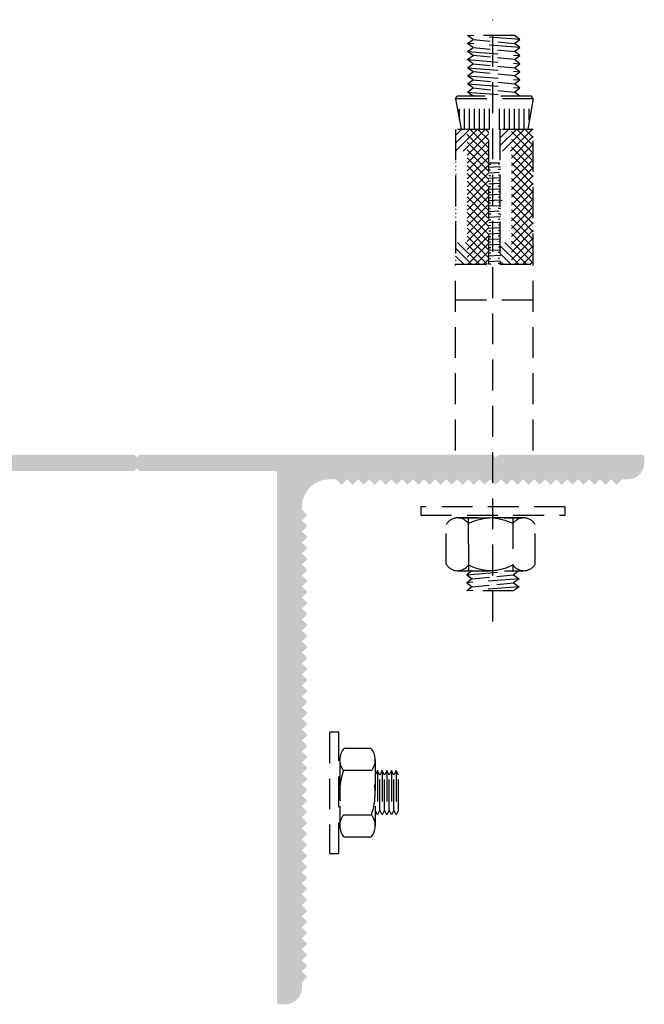
# Model space of a CAD drawing. Units: millimetres. Extents: x 271 to 3241, y 569 to 866.
# Drawn here: x 2140 to 2165, y 622 to 661 of the extents above; entities that cross this region are included whole.
import ezdxf

# ---------------------------------------------------------------- set-up
doc = ezdxf.new("R2010")
doc.units = ezdxf.units.MM
doc.linetypes.add('HIDDEN', pattern=[0.375, 0.25, -0.125])
doc.layers.add('Layer 1', color=7, linetype='Continuous')

msp = doc.modelspace()

# ---------------------------------------------------------------- hatches: boundary and pattern name
at = {"layer": 'Layer 1', "lineweight": 0, "true_color": 0x58595a}
h = msp.add_hatch(color=251, dxfattribs=at)
h.dxf.hatch_style = 1
edge = h.paths.add_edge_path()
edge.add_ellipse((2124.440568734486, 643.4824013741406), major_axis=(0.4729483705966225, 0.4729483705966225), ratio=0.9999999999999999, start_angle=135.0000000000138, end_angle=225.0000000000138)
edge.add_line((2124.440568734486, 642.8135513741406), (2124.663518734485, 642.8135513741406))
edge.add_line((2124.663518734486, 642.8135513741405), (2124.886468734486, 642.5906013741405))
edge.add_line((2124.886468734486, 642.5906013741406), (2125.109418734486, 642.8135513741406))
edge.add_line((2125.109418734487, 642.8135513741405), (2125.332368734486, 642.5906013741409))
edge.add_line((2125.332368734486, 642.5906013741406), (2125.555318734486, 642.8135513741406))
edge.add_line((2125.555318734486, 642.8135513741405), (2125.778268734486, 642.5906013741409))
edge.add_line((2125.778268734486, 642.5906013741406), (2126.001218734486, 642.8135513741406))
edge.add_line((2126.001218734487, 642.8135513741405), (2126.224168734486, 642.5906013741409))
edge.add_line((2126.224168734486, 642.5906013741406), (2126.447118734486, 642.8135513741406))
edge.add_line((2126.447118734487, 642.8135513741405), (2126.670068734486, 642.5906013741409))
edge.add_line((2126.670068734486, 642.5906013741406), (2126.893018734486, 642.8135513741406))
edge.add_line((2126.893018734486, 642.8135513741405), (2127.115968734486, 642.5906013741409))
edge.add_line((2127.115968734486, 642.5906013741406), (2127.338918734486, 642.8135513741406))
edge.add_line((2127.338918734486, 642.8135513741405), (2127.561868734485, 642.5906013741409))
edge.add_line((2127.561868734485, 642.5906013741406), (2127.784818734485, 642.8135513741406))
edge.add_line((2127.784818734487, 642.8135513741405), (2128.007768734486, 642.5906013741409))
edge.add_line((2128.007768734486, 642.5906013741406), (2128.230718734486, 642.8135513741406))
edge.add_line((2128.230718734486, 642.8135513741405), (2128.453668734486, 642.5906013741409))
edge.add_line((2128.453668734486, 642.5906013741406), (2128.676618734486, 642.8135513741406))
edge.add_line((2128.676618734486, 642.8135513741405), (2128.899568734486, 642.5906013741405))
edge.add_line((2128.899568734486, 642.5906013741406), (2129.122518734486, 642.8135513741406))
edge.add_line((2129.122518734487, 642.8135513741405), (2129.345468734486, 642.5906013741409))
edge.add_line((2129.345468734486, 642.5906013741406), (2129.568418734486, 642.8135513741406))
edge.add_line((2129.568418734486, 642.8135513741405), (2129.791368734486, 642.5906013741409))
edge.add_line((2129.791368734486, 642.5906013741406), (2130.014318734486, 642.8135513741406))
edge.add_line((2130.014318734486, 642.8135513741405), (2130.237268734485, 642.5906013741409))
edge.add_line((2130.237268734485, 642.5906013741406), (2130.460218734485, 642.8135513741406))
edge.add_line((2130.460218734487, 642.8135513741405), (2130.683168734486, 642.5906013741409))
edge.add_line((2130.683168734486, 642.5906013741406), (2130.906118734486, 642.8135513741406))
edge.add_line((2130.906118734486, 642.8135513741405), (2131.129068734486, 642.5906013741405))
edge.add_line((2131.129068734487, 642.5906013741406), (2131.352018734486, 642.8135513741403))
edge.add_line((2131.352018734486, 642.8135513741405), (2131.574968734486, 642.5906013741405))
edge.add_line((2131.574968734486, 642.5906013741406), (2131.797918734486, 642.8135513741403))
edge.add_line((2131.797918734486, 642.8135513741405), (2132.020868734486, 642.5906013741405))
edge.add_line((2132.020868734486, 642.5906013741406), (2132.243818734486, 642.8135513741406))
edge.add_line((2132.243818734486, 642.8135513741405), (2132.466768734486, 642.5906013741409))
edge.add_line((2132.466768734486, 642.5906013741406), (2132.689718734486, 642.8135513741406))
edge.add_line((2132.689718734486, 642.8135513741405), (2132.912668734486, 642.5906013741405))
edge.add_line((2132.912668734486, 642.5906013741406), (2133.135618734486, 642.8135513741403))
edge.add_line((2133.135618734486, 642.8135513741405), (2133.358568734486, 642.5906013741405))
edge.add_line((2133.358568734486, 642.5906013741406), (2133.581518734486, 642.8135513741406))
edge.add_line((2133.581518734487, 642.8135513741405), (2133.804468734486, 642.5906013741409))
edge.add_line((2133.804468734486, 642.5906013741406), (2134.027418734486, 642.8135513741406))
edge.add_line((2134.027418734486, 642.8135513741405), (2134.250368734486, 642.5906013741409))
edge.add_line((2134.250368734486, 642.5906013741406), (2134.473318734485, 642.8135513741406))
edge.add_line((2134.473318734486, 642.8135513741405), (2134.696268734486, 642.5906013741405))
edge.add_line((2134.696268734486, 642.5906013741406), (2134.919218734486, 642.8135513741403))
edge.add_line((2134.919218734486, 642.8135513741405), (2135.142168734485, 642.5906013741405))
edge.add_line((2135.142168734487, 642.5906013741406), (2135.365118734486, 642.8135513741403))
edge.add_line((2135.365118734486, 642.8135513741405), (2135.588068734486, 642.5906013741405))
edge.add_line((2135.588068734487, 642.5906013741406), (2135.811018734486, 642.8135513741403))
edge.add_line((2135.811018734486, 642.8135513741405), (2136.033968734486, 642.5906013741405))
edge.add_line((2136.033968734486, 642.5906013741406), (2136.256918734486, 642.8135513741405))
edge.add_line((2136.256918734486, 642.8135513741404), (2136.535606821908, 642.8135512048657))
edge.add_ellipse((2136.535606144811, 641.6988012048657), major_axis=(-0.9319298818143874, -0.6116978485178959), ratio=1, start_angle=506.7200504304989, end_angle=596.7199695168846, ccw=False)
edge.add_line((2137.650356144812, 641.6988021020251), (2137.650356234529, 641.5873262067847))
edge.add_line((2137.650356234528, 641.5873262067843), (2137.427406234529, 641.3643762067846))
edge.add_line((2137.427406234529, 641.3643762067844), (2137.650356234528, 641.1414262067848))
edge.add_line((2137.650356234528, 641.1414262067846), (2137.427406234528, 640.9184762067846))
edge.add_line((2137.427406234529, 640.9184762067842), (2137.650356234528, 640.6955262067846))
edge.add_line((2137.650356234528, 640.6955262067844), (2137.427406234529, 640.4725762067848))
edge.add_line((2137.427406234529, 640.4725762067845), (2137.650356234529, 640.2496262067846))
edge.add_line((2137.650356234528, 640.2496262067842), (2137.427406234529, 640.0266762067846))
edge.add_line((2137.427406234529, 640.0266762067844), (2137.650356234528, 639.8037262067847))
edge.add_line((2137.650356234528, 639.8037262067845), (2137.427406234528, 639.5807762067847))
edge.add_line((2137.427406234529, 639.5807762067844), (2137.650356234529, 639.3578262067846))
edge.add_line((2137.650356234528, 639.3578262067844), (2137.427406234529, 639.1348762067847))
edge.add_line((2137.427406234529, 639.1348762067845), (2137.650356234529, 638.9119262067846))
edge.add_line((2137.650356234528, 638.9119262067844), (2137.427406234528, 638.6889762067846))
edge.add_line((2137.427406234529, 638.6889762067843), (2137.650356234528, 638.4660262067847))
edge.add_line((2137.650356234528, 638.4660262067845), (2137.427406234528, 638.2430762067846))
edge.add_line((2137.427406234529, 638.2430762067844), (2137.650356234529, 638.0201262067845))
edge.add_line((2137.650356234528, 638.0201262067843), (2137.427406234529, 637.7971762067847))
edge.add_line((2137.427406234529, 637.7971762067845), (2137.650356234529, 637.5742262067846))
edge.add_line((2137.650356234528, 637.5742262067844), (2137.427406234529, 637.3512762067847))
edge.add_line((2137.427406234529, 637.3512762067845), (2137.650356234529, 637.1283262067847))
edge.add_line((2137.650356234528, 637.1283262067844), (2137.427406234528, 636.9053762067846))
edge.add_line((2137.427406234529, 636.9053762067844), (2137.650356234529, 636.6824262067845))
edge.add_line((2137.650356234528, 636.6824262067843), (2137.427406234529, 636.4594762067846))
edge.add_line((2137.427406234529, 636.4594762067844), (2137.650356234528, 636.2365262067848))
edge.add_line((2137.650356234528, 636.2365262067846), (2137.427406234528, 636.0135762067847))
edge.add_line((2137.427406234529, 636.0135762067845), (2137.650356234529, 635.7906262067846))
edge.add_line((2137.650356234528, 635.7906262067844), (2137.427406234529, 635.5676762067848))
edge.add_line((2137.427406234529, 635.5676762067845), (2137.650356234529, 635.3447262067846))
edge.add_line((2137.650356234528, 635.3447262067842), (2137.427406234529, 635.1217762067846))
edge.add_line((2137.427406234529, 635.1217762067844), (2137.650356234528, 634.8988262067847))
edge.add_line((2137.650356234528, 634.8988262067845), (2137.427406234528, 634.6758762067846))
edge.add_line((2137.427406234529, 634.6758762067842), (2137.650356234528, 634.4529262067846))
edge.add_line((2137.650356234528, 634.4529262067844), (2137.427406234529, 634.2299762067847))
edge.add_line((2137.427406234529, 634.2299762067845), (2137.650356234528, 634.0070262067849))
edge.add_line((2137.650356234528, 634.0070262067846), (2137.427406234528, 633.7840762067847))
edge.add_line((2137.427406234529, 633.7840762067843), (2137.650356234528, 633.5611262067847))
edge.add_line((2137.650356234528, 633.5611262067845), (2137.427406234528, 633.3381762067846))
edge.add_line((2137.427406234529, 633.3381762067844), (2137.650356234529, 633.1152262067845))
edge.add_line((2137.650356234528, 633.1152262067843), (2137.427406234529, 632.8922762067847))
edge.add_line((2137.427406234529, 632.8922762067845), (2137.650356234529, 632.6693262067846))
edge.add_line((2137.650356234528, 632.6693262067844), (2137.427406234528, 632.4463762067845))
edge.add_line((2137.427406234529, 632.4463762067843), (2137.650356234528, 632.2234262067847))
edge.add_line((2137.650356234528, 632.2234262067844), (2137.427406234528, 632.0004762067846))
edge.add_line((2137.427406234529, 632.0004762067844), (2137.650356234528, 631.7775262067847))
edge.add_line((2137.650356234528, 631.7775262067845), (2137.427406234528, 631.5545762067846))
edge.add_line((2137.427406234529, 631.5545762067844), (2137.650356234529, 631.3316262067846))
edge.add_line((2137.650356234528, 631.3316262067843), (2137.427406234529, 631.1086762067847))
edge.add_line((2137.427406234529, 631.1086762067845), (2137.650356234529, 630.8857262067846))
edge.add_line((2137.650356234528, 630.8857262067844), (2137.427406234529, 630.6627762067848))
edge.add_line((2137.427406234529, 630.6627762067845), (2137.650356234529, 630.4398262067847))
edge.add_line((2137.650356234528, 630.4398262067845), (2137.427406234528, 630.2168762067846))
edge.add_line((2137.427406234529, 630.2168762067844), (2137.650356234528, 629.9939262067847))
edge.add_line((2137.650356234528, 629.9939262067845), (2137.427406234528, 629.7709762067846))
edge.add_line((2137.427406234529, 629.7709762067842), (2137.650356234528, 629.5480262067846))
edge.add_line((2137.650356234528, 629.5480262067844), (2137.427406234529, 629.3250762067847))
edge.add_line((2137.427406234529, 629.3250762067845), (2137.650356234529, 629.1021262067846))
edge.add_line((2137.650356234528, 629.1021262067844), (2137.427406234528, 628.8791762067846))
edge.add_line((2137.427406234529, 628.8791762067843), (2137.650356234528, 628.6562262067847))
edge.add_line((2137.650356234528, 628.6562262067845), (2137.427406234529, 628.4332762067849))
edge.add_line((2137.427406234529, 628.4332762067846), (2137.650356234529, 628.2103262067847))
edge.add_line((2137.650356234528, 628.2103262067843), (2137.427406234529, 627.9873762067847))
edge.add_line((2137.427406234529, 627.9873762067845), (2137.650356234529, 627.7644262067846))
edge.add_line((2137.650356234528, 627.7644262067844), (2137.427406234528, 627.5414762067845))
edge.add_line((2137.427406234529, 627.5414762067843), (2137.650356234528, 627.3185262067847))
edge.add_line((2137.650356234528, 627.3185262067844), (2137.427406234529, 627.0955762067848))
edge.add_line((2137.427406234529, 627.0955762067846), (2137.650356234529, 626.8726262067846))
edge.add_line((2137.650356234528, 626.8726262067843), (2137.427406234529, 626.6496762067846))
edge.add_line((2137.427406234529, 626.6496762067844), (2137.650356234529, 626.4267262067846))
edge.add_line((2137.650356234528, 626.4267262067843), (2137.427406234529, 626.2037762067847))
edge.add_line((2137.427406234529, 626.2037762067845), (2137.650356234529, 625.9808262067846))
edge.add_line((2137.650356234528, 625.9808262067844), (2137.427406234528, 625.7578762067845))
edge.add_line((2137.427406234529, 625.7578762067843), (2137.650356234528, 625.5349262067847))
edge.add_line((2137.650356234528, 625.5349262067845), (2137.427406234528, 625.3119762067846))
edge.add_line((2137.427406234529, 625.3119762067844), (2137.650356234528, 625.0890262067848))
edge.add_line((2137.650356234528, 625.0890262067845), (2137.427406234528, 624.8660762067846))
edge.add_line((2137.427406234529, 624.8660762067842), (2137.650356234528, 624.6431262067846))
edge.add_line((2137.650356234528, 624.6431262067844), (2137.427406234529, 624.4201762067847))
edge.add_line((2137.427406234529, 624.4201762067845), (2137.650356234529, 624.1972262067846))
edge.add_line((2137.650356234528, 624.1972262067844), (2137.427406234528, 623.9742762067846))
edge.add_line((2137.427406234529, 623.9742762067843), (2137.650356234528, 623.7513262067847))
edge.add_line((2137.650356234528, 623.7513262067845), (2137.427406234528, 623.5283762067846))
edge.add_line((2137.427406234529, 623.5283762067844), (2137.650356234529, 623.3054262067845))
edge.add_line((2137.650356234528, 623.3054262067843), (2137.427406234529, 623.0824762067847))
edge.add_line((2137.427406234529, 623.0824762067845), (2137.650356234528, 622.8595262067848))
edge.add_line((2137.650356234528, 622.8595262067846), (2137.427406234528, 622.6365762067846))
edge.add_line((2137.427406234529, 622.6365762067843), (2137.650356234529, 622.4136262067843))
edge.add_line((2137.650356234529, 622.4136262067843), (2137.650356234529, 622.1906762067845))
edge.add_ellipse((2138.319206234529, 622.1906762067845), major_axis=(0.4729483705966225, 0.4729483705966225), ratio=0.9999999999999999, start_angle=135.0000000000413, end_angle=225.0000000000138)
edge.add_line((2138.319206234529, 621.5218262067845), (2138.586746234137, 621.5218262067845))
edge.add_ellipse((2138.586746234137, 621.5887112067842), major_axis=(0.04729483705966225, 0.04729483705966225), ratio=0.9999999999999998, start_angle=225.0000000001377, end_angle=314.999999498536)
edge.add_line((2138.653631234136, 621.5887112061992), (2138.653631422177, 643.081091238172))
edge.add_ellipse((2138.720516422178, 643.0810912375869), major_axis=(-0.04729483705966225, -0.04729483705966225), ratio=0.9999999999999998, start_angle=224.9999991476076, end_angle=314.99999949881146, ccw=False)
edge.add_line((2138.720516423172, 643.147976237587), (2144.199676716605, 643.1479761561077))
edge.add_ellipse((2144.199676651982, 643.2148611561076), major_axis=(0.04729483705966225, 0.04729483705966225), ratio=0.9999999999999998, start_angle=225.0000553584032, end_angle=270.0000000001948)
edge.add_line((2144.246971489042, 643.1675663190479), (2144.338856326101, 643.2594511561072))
edge.add_line((2144.338856326102, 643.2594511561076), (2144.430741163847, 643.1675663197336))
edge.add_ellipse((2144.478036000554, 643.2148611571465), major_axis=(0.04729483705966225, 0.04729483705966225), ratio=0.9999999999999998, start_angle=180.0000004279215, end_angle=225.0000004279178)
edge.add_line((2144.478036001053, 643.1479761571466), (2149.957196229864, 643.1479762795286))
edge.add_ellipse((2149.957196231358, 643.0810912795284), major_axis=(-0.04729483705966225, -0.04729483705966225), ratio=0.9999999999999998, start_angle=495.0000009295195, end_angle=585.0000012796216, ccw=False)
edge.add_line((2150.024081231358, 643.0810912806129), (2150.024081579842, 621.5887112486406))
edge.add_ellipse((2150.090966579842, 621.5887112497251), major_axis=(0.04729483705966225, 0.04729483705966225), ratio=0.9999999999999998, start_angle=135.0000009292441, end_angle=225.0000004281932)
edge.add_line((2150.090966580342, 621.5218262497244), (2150.35850657995, 621.5218262517217))
edge.add_ellipse((2150.358506574957, 622.1906762517217), major_axis=(0.4729483705966225, 0.4729483705966225), ratio=0.9999999999999999, start_angle=225.0000004277387, end_angle=315.0000004277663)
edge.add_line((2151.027356574957, 622.1906762567149), (2151.027356573292, 622.4136262567149))
edge.add_line((2151.027356573292, 622.4136262567149), (2151.250306571628, 622.6365762583793))
edge.add_line((2151.250306571628, 622.6365762583795), (2151.027356569964, 622.859526256715))
edge.add_line((2151.027356569964, 622.8595262567152), (2151.250306568299, 623.0824762583792))
edge.add_line((2151.250306568299, 623.0824762583795), (2151.027356566635, 623.3054262567151))
edge.add_line((2151.027356566635, 623.3054262567154), (2151.25030656497, 623.5283762583794))
edge.add_line((2151.25030656497, 623.5283762583796), (2151.027356563307, 623.7513262567147))
edge.add_line((2151.027356563307, 623.7513262567152), (2151.250306561642, 623.9742762583791))
edge.add_line((2151.250306561642, 623.9742762583794), (2151.027356559978, 624.1972262567147))
edge.add_line((2151.027356559978, 624.1972262567149), (2151.250306558314, 624.4201762583791))
edge.add_line((2151.250306558313, 624.4201762583793), (2151.027356556649, 624.6431262567148))
edge.add_line((2151.027356556649, 624.643126256715), (2151.250306554984, 624.8660762583789))
edge.add_line((2151.250306554984, 624.8660762583793), (2151.027356553321, 625.0890262567145))
edge.add_line((2151.027356553321, 625.0890262567148), (2151.250306551656, 625.3119762583791))
edge.add_line((2151.250306551656, 625.3119762583794), (2151.027356549992, 625.534926256715))
edge.add_line((2151.027356549992, 625.5349262567153), (2151.250306548327, 625.7578762583793))
edge.add_line((2151.250306548327, 625.7578762583795), (2151.027356546663, 625.9808262567149))
edge.add_line((2151.027356546663, 625.9808262567151), (2151.250306544999, 626.2037762583794))
edge.add_line((2151.250306544999, 626.2037762583797), (2151.027356543335, 626.4267262567149))
edge.add_line((2151.027356543335, 626.4267262567151), (2151.25030654167, 626.6496762583791))
edge.add_line((2151.25030654167, 626.6496762583794), (2151.027356540006, 626.8726262567149))
edge.add_line((2151.027356540006, 626.8726262567151), (2151.250306538341, 627.0955762583789))
edge.add_line((2151.250306538341, 627.0955762583792), (2151.027356536677, 627.3185262567147))
edge.add_line((2151.027356536677, 627.3185262567149), (2151.250306535012, 627.5414762583792))
edge.add_line((2151.250306535013, 627.5414762583795), (2151.027356533349, 627.764426256715))
edge.add_line((2151.027356533348, 627.7644262567152), (2151.250306531684, 627.9873762583794))
edge.add_line((2151.250306531684, 627.9873762583796), (2151.02735653002, 628.2103262567149))
edge.add_line((2151.027356530019, 628.2103262567151), (2151.250306528355, 628.4332762583794))
edge.add_line((2151.250306528355, 628.4332762583796), (2151.027356526691, 628.6562262567148))
edge.add_line((2151.027356526691, 628.6562262567151), (2151.250306525026, 628.8791762583793))
edge.add_line((2151.250306525027, 628.8791762583795), (2151.027356523362, 629.102126256715))
edge.add_line((2151.027356523362, 629.1021262567152), (2151.250306521697, 629.3250762583791))
edge.add_line((2151.250306521697, 629.3250762583793), (2151.027356520033, 629.5480262567144))
edge.add_line((2151.027356520034, 629.548026256715), (2151.250306518369, 629.7709762583789))
edge.add_line((2151.250306518369, 629.7709762583793), (2151.027356516705, 629.9939262567149))
edge.add_line((2151.027356516704, 629.9939262567151), (2151.25030651504, 630.2168762583793))
edge.add_line((2151.25030651504, 630.2168762583796), (2151.027356513376, 630.439826256715))
edge.add_line((2151.027356513376, 630.4398262567153), (2151.250306511711, 630.6627762583793))
edge.add_line((2151.250306511712, 630.6627762583795), (2151.027356510047, 630.885726256715))
edge.add_line((2151.027356510047, 630.8857262567152), (2151.250306508382, 631.1086762583794))
edge.add_line((2151.250306508382, 631.1086762583797), (2151.027356506719, 631.3316262567149))
edge.add_line((2151.027356506719, 631.3316262567151), (2151.250306505054, 631.5545762583791))
edge.add_line((2151.250306505054, 631.5545762583794), (2151.02735650339, 631.7775262567147))
edge.add_line((2151.02735650339, 631.777526256715), (2151.250306501726, 632.0004762583792))
edge.add_line((2151.250306501725, 632.0004762583794), (2151.027356500061, 632.223426256715))
edge.add_line((2151.027356500061, 632.2234262567152), (2151.250306498396, 632.4463762583795))
edge.add_line((2151.250306498396, 632.4463762583797), (2151.027356496733, 632.6693262567146))
edge.add_line((2151.027356496733, 632.6693262567148), (2151.250306495068, 632.8922762583791))
edge.add_line((2151.250306495068, 632.8922762583793), (2151.027356493404, 633.1152262567148))
edge.add_line((2151.027356493404, 633.115226256715), (2151.250306491739, 633.3381762583789))
edge.add_line((2151.250306491739, 633.3381762583792), (2151.027356490075, 633.5611262567147))
edge.add_line((2151.027356490075, 633.5611262567149), (2151.250306488411, 633.7840762583792))
edge.add_line((2151.25030648841, 633.7840762583794), (2151.027356486746, 634.007026256715))
edge.add_line((2151.027356486746, 634.0070262567152), (2151.250306485081, 634.2299762583792))
edge.add_line((2151.250306485082, 634.22997625838), (2151.027356483418, 634.4529262567152))
edge.add_line((2151.027356483418, 634.4529262567158), (2151.250306481752, 634.6758762583794))
edge.add_line((2151.250306481753, 634.6758762583801), (2151.02735648009, 634.8988262567149))
edge.add_line((2151.027356480089, 634.8988262567151), (2151.250306478425, 635.1217762583793))
edge.add_line((2151.250306478425, 635.1217762583796), (2151.027356476761, 635.344726256715))
edge.add_line((2151.027356476761, 635.3447262567153), (2151.250306475095, 635.5676762583788))
edge.add_line((2151.250306475095, 635.5676762583792), (2151.027356473431, 635.7906262567146))
edge.add_line((2151.027356473432, 635.7906262567151), (2151.250306471767, 636.013576258379))
edge.add_line((2151.250306471767, 636.0135762583793), (2151.027356470102, 636.2365262567148))
edge.add_line((2151.027356470103, 636.236526256715), (2151.250306468438, 636.4594762583794))
edge.add_line((2151.250306468439, 636.4594762583796), (2151.027356466775, 636.6824262567151))
edge.add_line((2151.027356466775, 636.6824262567153), (2151.25030646511, 636.9053762583793))
edge.add_line((2151.25030646511, 636.9053762583795), (2151.027356463446, 637.1283262567148))
edge.add_line((2151.027356463445, 637.1283262567151), (2151.250306461781, 637.3512762583795))
edge.add_line((2151.250306461781, 637.3512762583797), (2151.027356460117, 637.574226256715))
edge.add_line((2151.027356460117, 637.5742262567152), (2151.250306458452, 637.7971762583792))
edge.add_line((2151.250306458453, 637.7971762583794), (2151.027356456788, 638.0201262567149))
edge.add_line((2151.027356456788, 638.0201262567151), (2151.250306455123, 638.2430762583793))
edge.add_line((2151.250306455123, 638.2430762583796), (2151.02735645346, 638.4660262567147))
edge.add_line((2151.02735645346, 638.4660262567152), (2151.250306451795, 638.6889762583791))
edge.add_line((2151.250306451795, 638.6889762583794), (2151.027356450131, 638.911926256715))
edge.add_line((2151.027356450131, 638.9119262567152), (2151.250306448466, 639.1348762583792))
edge.add_line((2151.250306448466, 639.1348762583794), (2151.027356446802, 639.3578262567148))
edge.add_line((2151.027356446803, 639.357826256715), (2151.250306445138, 639.5807762583789))
edge.add_line((2151.250306445138, 639.5807762583793), (2151.027356443473, 639.8037262567149))
edge.add_line((2151.027356443473, 639.8037262567151), (2151.250306441808, 640.0266762583793))
edge.add_line((2151.250306441809, 640.02667625838), (2151.027356440145, 640.249626256715))
edge.add_line((2151.027356440145, 640.2496262567153), (2151.25030643848, 640.4725762583788))
edge.add_line((2151.25030643848, 640.4725762583791), (2151.027356436816, 640.6955262567147))
edge.add_line((2151.027356436815, 640.6955262567151), (2151.250306435151, 640.9184762583794))
edge.add_line((2151.250306435151, 640.9184762583797), (2151.027356433487, 641.1414262567149))
edge.add_line((2151.027356433487, 641.1414262567151), (2151.250306431822, 641.3643762583794))
edge.add_line((2151.250306431823, 641.3643762583796), (2151.027356430159, 641.5873262567146))
edge.add_line((2151.027356430159, 641.587326256715), (2151.027356519043, 641.6988021519554))
edge.add_ellipse((2152.142106519043, 641.698801263118), major_axis=(-0.9319298818143874, -0.6116978485178959), ratio=1, start_angle=236.7200395474244, end_angle=326.71995863384103, ccw=False)
edge.add_line((2152.142105833624, 642.8135512631181), (2152.420793921046, 642.8135514344733))
edge.add_line((2152.420793921046, 642.8135514344733), (2152.643743922711, 642.5906014361377))
edge.add_line((2152.643743922711, 642.5906014361376), (2152.866693921047, 642.8135514378018))
edge.add_line((2152.866693921047, 642.8135514378017), (2153.08964392271, 642.5906014394665))
edge.add_line((2153.089643922711, 642.5906014394664), (2153.312593921046, 642.8135514411307))
edge.add_line((2153.312593921047, 642.8135514411308), (2153.535543922711, 642.5906014427952))
edge.add_line((2153.535543922711, 642.5906014427951), (2153.758493921047, 642.8135514444594))
edge.add_line((2153.758493921047, 642.8135514444596), (2153.981443922712, 642.5906014461241))
edge.add_line((2153.981443922712, 642.5906014461242), (2154.204393921047, 642.8135514477882))
edge.add_line((2154.204393921047, 642.8135514477883), (2154.427343922711, 642.5906014494528))
edge.add_line((2154.427343922711, 642.5906014494528), (2154.650293921046, 642.8135514511167))
edge.add_line((2154.650293921047, 642.8135514511171), (2154.873243922711, 642.5906014527815))
edge.add_line((2154.873243922711, 642.5906014527811), (2155.096193921047, 642.813551454445))
edge.add_line((2155.096193921047, 642.8135514544452), (2155.319143922711, 642.5906014561098))
edge.add_line((2155.319143922711, 642.5906014561099), (2155.542093921047, 642.8135514577742))
edge.add_line((2155.542093921047, 642.8135514577741), (2155.765043922711, 642.5906014594389))
edge.add_line((2155.765043922711, 642.5906014594387), (2155.987993921046, 642.813551461103))
edge.add_line((2155.987993921047, 642.8135514611029), (2156.210943922711, 642.5906014627676))
edge.add_line((2156.210943922711, 642.5906014627675), (2156.433893921046, 642.8135514644317))
edge.add_line((2156.433893921047, 642.8135514644316), (2156.656843922711, 642.5906014660961))
edge.add_line((2156.656843922711, 642.5906014660962), (2156.879793921046, 642.8135514677602))
edge.add_line((2156.879793921047, 642.8135514677604), (2157.102743922711, 642.5906014694249))
edge.add_line((2157.102743922711, 642.590601469425), (2157.325693921046, 642.813551471089))
edge.add_line((2157.325693921047, 642.8135514710891), (2157.548643922711, 642.5906014727535))
edge.add_line((2157.548643922712, 642.5906014727534), (2157.771593921047, 642.8135514744176))
edge.add_line((2157.771593921047, 642.8135514744175), (2157.994543922711, 642.5906014760823))
edge.add_line((2157.994543922711, 642.5906014760822), (2158.217493921046, 642.813551477746))
edge.add_line((2158.217493921046, 642.8135514777463), (2158.440443922711, 642.5906014794108))
edge.add_line((2158.440443922711, 642.5906014794107), (2158.663393921046, 642.813551481075))
edge.add_line((2158.663393921047, 642.8135514810751), (2158.886343922711, 642.5906014827395))
edge.add_line((2158.886343922712, 642.5906014827394), (2159.109293921047, 642.8135514844037))
edge.add_line((2159.109293921047, 642.8135514844035), (2159.332243922711, 642.5906014860683))
edge.add_line((2159.332243922711, 642.5906014860682), (2159.555193921046, 642.8135514877321))
edge.add_line((2159.555193921046, 642.8135514877323), (2159.778143922711, 642.5906014893968))
edge.add_line((2159.778143922711, 642.5906014893969), (2160.001093921047, 642.8135514910613))
edge.add_line((2160.001093921047, 642.8135514910612), (2160.224043922711, 642.5906014927259))
edge.add_line((2160.224043922711, 642.5906014927258), (2160.446993921046, 642.81355149439))
edge.add_line((2160.446993921047, 642.8135514943899), (2160.669943922711, 642.5906014960543))
edge.add_line((2160.669943922711, 642.5906014960544), (2160.892893921046, 642.8135514977183))
edge.add_line((2160.892893921046, 642.8135514977185), (2161.115843922711, 642.5906014993831))
edge.add_line((2161.115843922711, 642.590601499383), (2161.338793921047, 642.8135515010472))
edge.add_line((2161.338793921047, 642.8135515010471), (2161.56174392271, 642.5906015027118))
edge.add_line((2161.561743922711, 642.5906015027115), (2161.784693921046, 642.8135515043758))
edge.add_line((2161.784693921047, 642.8135515043759), (2162.007643922711, 642.5906015060403))
edge.add_line((2162.007643922711, 642.5906015060402), (2162.230593921047, 642.8135515077045))
edge.add_line((2162.230593921047, 642.8135515077043), (2162.453543922711, 642.5906015093691))
edge.add_line((2162.453543922711, 642.590601509369), (2162.676493921047, 642.8135515110333))
edge.add_line((2162.676493921047, 642.8135515110334), (2162.899443922711, 642.590601512698))
edge.add_line((2162.899443922711, 642.5906015126981), (2163.122393921046, 642.8135515143621))
edge.add_line((2163.122393921047, 642.8135515143622), (2163.345343922711, 642.5906015160267))
edge.add_line((2163.345343922711, 642.5906015160268), (2163.568293921046, 642.8135515176908))
edge.add_line((2163.568293921046, 642.8135515176909), (2163.791243922711, 642.5906015193553))
edge.add_line((2163.791243922711, 642.5906015193552), (2164.014193921047, 642.8135515210195))
edge.add_line((2164.014193921047, 642.8135515210195), (2164.237143921046, 642.8135515226838))
edge.add_ellipse((2164.237143916053, 643.4824015226839), major_axis=(0.4729483705966225, 0.4729483705966225), ratio=0.9999999999999999, start_angle=225.0000004277387, end_angle=315.0000004276836)
edge.add_line((2164.905993916053, 643.4824015276774), (2164.90599391439, 643.7052117969054))
edge.add_ellipse((2164.794519002001, 643.7053513596327), major_axis=(0.07882472825784502, 0.07882472825784502), ratio=0.9999999999999998, start_angle=314.9282677068414, end_angle=405.0000010777413)
edge.add_line((2164.794518999904, 643.8168263593852), (2159.019949837679, 643.8168263164615))
edge.add_ellipse((2159.019949838176, 643.7499413164614), major_axis=(0.04729483705966225, 0.04729483705966225), ratio=0.9999999999999998, start_angle=45.00000042571416, end_angle=90.00000042772676)
edge.add_line((2158.972655000763, 643.7972361531678), (2158.880770164389, 643.7053513154223))
edge.add_line((2158.880770164389, 643.7053513154226), (2158.788885326644, 643.7972361517961))
edge.add_ellipse((2158.741590489937, 643.7499413143835), major_axis=(0.04729483705966225, 0.04729483705966225), ratio=0.9999999999999998, start_angle=4.273372151131296e-07, end_angle=45.00000042681599)
edge.add_line((2158.741590489437, 643.8168263143832), (2144.478035997726, 643.8168262077974))
edge.add_ellipse((2144.478035998224, 643.7499412077977), major_axis=(0.04729483705966225, 0.04729483705966225), ratio=0.9999999999999998, start_angle=45.00000042654052, end_angle=90.00000042772676)
edge.add_line((2144.430741160812, 643.7972360445041), (2144.338856324438, 643.7053512067585))
edge.add_line((2144.338856324438, 643.7053512067589), (2144.246971487378, 643.797236043818))
edge.add_ellipse((2144.199676650319, 643.7499412067589), major_axis=(0.04729483705966225, 0.04729483705966225), ratio=0.9999999999999998, start_angle=359.9999999998053, end_angle=404.9999999998623)
edge.add_line((2144.199676650319, 643.8168262067587), (2129.936122158605, 643.8168262068652))
edge.add_ellipse((2129.936122158605, 643.7499412068648), major_axis=(0.04729483705966225, 0.04729483705966225), ratio=0.9999999999999998, start_angle=44.9999999998623, end_angle=89.99999999941568)
edge.add_line((2129.888827321545, 643.7972360439247), (2129.796942484486, 643.7053512068654))
edge.add_line((2129.796942484486, 643.7053512068652), (2129.705057647426, 643.7972360439244))
edge.add_ellipse((2129.657762810367, 643.7499412068648), major_axis=(0.04729483705966225, 0.04729483705966225), ratio=0.9999999999999998, start_angle=359.9999999998053, end_angle=404.9999999998623)
edge.add_line((2129.657762810365, 643.8168262068652), (2123.883193648139, 643.8168262066811))
edge.add_ellipse((2123.883193646874, 643.7053512069285), major_axis=(0.07882472825784502, 0.07882472825784502), ratio=0.9999999999999998, start_angle=44.99999934940519, end_angle=135.0717327206361)
edge.add_line((2123.771718734486, 643.7052116433688), (2123.771718734486, 643.4824013741406))

# ---------------------------------------------------------------- linework, layer by layer
at = {"color": 251, "linetype": 'HIDDEN', "ltscale": 5, "true_color": 0x636466}
for p, q in [((2158.769364424104, 637.0436385659939), (2158.769364424104, 661.4572155500175)), ((2159.861952494296, 660.658325268641), (2157.741490683033, 660.8225454628698)), ((2157.964649334429, 660.658325268641), (2157.741490683033, 660.8225454628698)), ((2157.741490683033, 660.4941050744117), (2157.964649334429, 660.658325268641)), ((2159.638793842901, 660.8225454628698), (2157.788281519257, 660.8225454628698)), ((2157.964649334429, 660.658325268641), (2158.656622060733, 660.5908373078462)), ((2158.96301676674, 660.5615930352062), (2159.638793842901, 660.4941050744117)), ((2159.861952494296, 660.658325268641), (2159.638793842901, 660.8225454628698)), ((2159.638793842901, 660.4941050744117), (2159.861952494296, 660.658325268641)), ((2159.861952494296, 660.3298860579619), (2157.741490683033, 660.4941050744117)), ((2157.964649334429, 660.3298860579619), (2157.741490683033, 660.4941050744117)), ((2157.741490683033, 660.1656658637328), (2157.964649334429, 660.3298860579619)), ((2157.964649334429, 660.0014456695037), (2157.741490683033, 660.1656658637328)), ((2157.741490683033, 660.1656658637328), (2159.861952494296, 660.0014456695037)), ((2157.964649334429, 660.3298860579619), (2158.660897401437, 660.2623980971673)), ((2158.958517647871, 660.2331538245278), (2159.638793842901, 660.1656658637328)), ((2159.861952494296, 660.3298860579619), (2159.638793842901, 660.4941050744117)), ((2159.638793842901, 660.1656658637328), (2159.861952494296, 660.3298860579619)), ((2159.861952494296, 660.0014456695037), (2159.638793842901, 660.1656658637328)), ((2157.741490683033, 659.8372254752746), (2157.964649334429, 660.0014456695037)), ((2157.741490683033, 659.8372254752746), (2159.861952494296, 659.6730064588255)), ((2157.964649334429, 659.6730064588255), (2157.741490683033, 659.8372254752746)), ((2158.666296344078, 659.9339577087092), (2157.964649334429, 660.0014456695037)), ((2159.638793842901, 659.8372254752746), (2158.961667031079, 659.9047134360696)), ((2159.638793842901, 659.8372254752746), (2159.861952494296, 660.0014456695037)), ((2159.861952494296, 659.6730064588255), (2159.638793842901, 659.8372254752746)), ((2157.741490683033, 659.5087862645962), (2157.964649334429, 659.6730064588255)), ((2157.964649334429, 659.3445660703671), (2157.741490683033, 659.5087862645962)), ((2157.741490683033, 659.5087862645962), (2159.861952494296, 659.3445660703671)), ((2157.741490683033, 659.1803458761381), (2157.964649334429, 659.3445660703671)), ((2157.964649334429, 659.6730064588255), (2158.655272325072, 659.6055184980307)), ((2158.656173326626, 659.2770781095724), (2157.964649334429, 659.3445660703671)), ((2158.961442075136, 659.576274225391), (2159.638793842901, 659.5087862645962)), ((2159.638793842901, 659.5087862645962), (2159.861952494296, 659.6730064588255)), ((2159.861952494296, 659.3445660703671), (2159.638793842901, 659.5087862645962)), ((2159.638793842901, 659.1803458761381), (2159.861952494296, 659.3445660703671)), ((2157.964649334429, 659.0161256819088), (2157.741490683033, 659.1803458761381)), ((2157.741490683033, 659.1803458761381), (2159.861952494296, 659.0161256819088)), ((2157.741490683033, 658.8519054876795), (2157.964649334429, 659.0161256819088)), ((2157.964649334429, 659.0161256819088), (2158.665621476248, 658.9486377211138)), ((2159.638793842901, 659.1803458761381), (2158.970665268814, 659.2455842774987)), ((2159.861952494296, 659.0161256819088), (2159.638793842901, 659.1803458761381)), ((2159.638793842901, 658.8519054876795), (2159.861952494296, 659.0161256819088)), ((2157.741490683033, 658.8519054876795), (2159.861952494296, 658.6876852934504)), ((2157.964649334429, 658.6876852934504), (2157.741490683033, 658.8519054876795)), ((2157.741490683033, 658.5234662770008), (2157.964649334429, 658.6876852934504)), ((2157.964649334429, 658.6876852934504), (2158.668320947569, 658.6179477732219)), ((2158.971115180701, 658.5887035005821), (2159.638793842901, 658.5234662770008)), ((2158.972239960419, 658.9171438890405), (2159.638793842901, 658.8519054876795)), ((2159.861952494296, 658.6876852934504), (2159.638793842901, 658.8519054876795)), ((2159.638793842901, 658.5234662770008), (2159.861952494296, 658.6876852934504)), ((2157.253554175158, 658.244516196087), (2157.321042135951, 658.3569965233378)), ((2157.253554175158, 658.244516196087), (2157.478513651879, 657.0072431963438)), ((2160.402978604811, 658.244516196087), (2157.253554175158, 658.244516196087)), ((2160.335491821796, 658.3569965233378), (2157.321042135951, 658.3569965233378)), ((2157.964649334429, 658.3592460827715), (2157.741490683033, 658.5234662770008)), ((2157.741490683033, 658.5234662770008), (2159.861952494296, 658.3592460827715)), ((2159.861952494296, 658.3592460827715), (2159.638793842901, 658.5234662770008)), ((2160.402978604811, 658.244516196087), (2160.178020305868, 657.0072431963438)), ((2160.402978604811, 658.244516196087), (2160.335491821796, 658.3569965233378)), ((2157.411025691084, 657.3784252140447), (2157.411025691084, 657.8418403463122)), ((2157.613488395688, 657.0072431963438), (2157.613488395688, 657.8418403463122)), ((2157.815952278072, 657.0072431963438), (2157.815952278072, 657.8418403463122)), ((2158.018414982677, 657.0072431963438), (2158.018414982677, 657.8418403463122)), ((2158.220877687281, 657.0072431963438), (2158.220877687281, 657.8418403463122)), ((2158.423340391885, 657.0072431963438), (2158.423340391885, 657.8418403463122)), ((2158.625804274268, 657.0072431963438), (2158.625804274268, 657.8418403463122)), ((2159.030729683478, 657.0072431963438), (2159.030729683478, 657.8418403463122)), ((2159.233192388082, 657.0072431963438), (2159.233192388082, 657.8418403463122)), ((2159.435656270466, 657.0072431963438), (2159.435656270466, 657.8418403463122)), ((2159.63811897507, 657.0072431963438), (2159.63811897507, 657.8418403463122)), ((2159.840581679675, 657.0072431963438), (2159.840581679675, 657.8418403463122)), ((2160.043044384279, 657.0072431963438), (2160.043044384279, 657.8418403463122)), ((2160.245508266663, 657.3784252140447), (2160.245508266663, 657.8418403463122)), ((2157.497409951122, 657.0072431963438), (2157.253554175158, 656.7642872441506)), ((2157.815501188406, 657.0072431963438), (2157.253554175158, 656.4448450934276)), ((2158.133593603468, 657.0072431963438), (2157.253554175158, 656.127653679918)), ((2158.451910974475, 657.0072431963438), (2157.253554175158, 655.8104622664093)), ((2157.253554175158, 657.0072431963438), (2157.253554175158, 651.5384923681365)), ((2158.603307502151, 657.0072431963438), (2157.253554175158, 657.0072431963438)), ((2158.603307502151, 655.6124975028924), (2157.253554175158, 656.9622508298874)), ((2158.603307502151, 655.9319396536157), (2157.526879179706, 657.0072431963438)), ((2157.759712114447, 657.0072431963438), (2157.788956387087, 656.9937458397405)), ((2158.603307502151, 656.2491310671246), (2157.845196550713, 657.0072431963438)), ((2158.603307502151, 656.5663236584137), (2158.163287787994, 657.0072431963438)), ((2158.603307502151, 656.8857646313572), (2158.481379025277, 657.0072431963438)), ((2158.603307502151, 651.5384923681365), (2158.603307502151, 657.0072431963438)), ((2159.088318404984, 657.0072431963438), (2159.053225277817, 656.9734998048359)), ((2159.406410820046, 657.0072431963438), (2159.053225277817, 656.6540576541126)), ((2159.724503235109, 657.0072431963438), (2159.053225277817, 656.3368662406035)), ((2160.042819428335, 657.0072431963438), (2159.053225277817, 656.0174240898807)), ((2160.360910665619, 657.0072431963438), (2159.053225277817, 655.7002326763718)), ((2160.402978604811, 657.0072431963438), (2159.053225277817, 657.0072431963438)), ((2159.053225277817, 657.0072431963438), (2159.053225277817, 651.5384923681365)), ((2160.402978604811, 655.7227282707099), (2159.117563855403, 657.0072431963438)), ((2160.402978604811, 656.0399196842188), (2159.43588004863, 657.0072431963438)), ((2160.402978604811, 656.3593618349416), (2159.753972463692, 657.0072431963438)), ((2160.402978604811, 656.6765532484517), (2160.072063700974, 657.0072431963438)), ((2160.402978604811, 656.9937458397405), (2160.390156116037, 657.0072431963438)), ((2160.402978604811, 651.5384923681365), (2160.402978604811, 657.0072431963438)), ((2158.603307502151, 656.8407734426808), (2157.253554175158, 655.4910201156861)), ((2158.603307502151, 655.2953060893835), (2157.253554175158, 656.6450594163775)), ((2160.402978604811, 655.4032861199869), (2159.053225277817, 656.7530394469813)), ((2160.402978604811, 656.730543852643), (2159.053225277817, 655.3830400850825)), ((2158.603307502151, 656.5235820291709), (2157.253554175158, 655.1738287021765)), ((2158.603307502151, 654.9758639386603), (2157.253554175158, 656.3256172656543)), ((2158.603307502151, 656.2041398784479), (2157.253554175158, 654.8543865514532)), ((2160.402978604811, 655.0860935286978), (2159.053225277817, 656.4358468556923)), ((2160.402978604811, 656.4133512613537), (2159.053225277817, 655.0635979343594)), ((2158.603307502151, 654.658671347371), (2157.253554175158, 656.0084246743656)), ((2158.603307502151, 655.8869484649388), (2157.253554175158, 654.5371951379441)), ((2160.402978604811, 654.7666525557545), (2159.053225277817, 656.1164058827492)), ((2160.402978604811, 656.0961598478445), (2159.053225277817, 654.7464065208496)), ((2160.402978604811, 654.4494599644652), (2159.053225277817, 655.7992132914599)), ((2160.402978604811, 655.7767176971217), (2159.053225277817, 654.4269643701268)), ((2158.603307502151, 654.3414799338616), (2157.253554175158, 655.6912332608565)), ((2158.603307502151, 655.5675063142162), (2157.253554175158, 654.2177529872213)), ((2158.603307502151, 654.0220377831386), (2157.253554175158, 655.3717911101332)), ((2158.603307502151, 655.6574898693491), (2159.042202436591, 655.6574898693491)), ((2158.603307502151, 655.6574898693491), (2159.053225277817, 655.6574898693491)), ((2158.603307502151, 655.5877523491206), (2158.679568744737, 655.592251467988)), ((2158.603307502151, 655.4775227590833), (2159.042202436591, 655.5000183534216)), ((2158.603307502151, 655.3627940501776), (2158.67439475804, 655.3672931690453)), ((2158.979438550606, 655.6124975028924), (2159.042202436591, 655.6169977995396)), ((2158.994285642869, 655.3875392039502), (2159.042202436591, 655.392038322818)), ((2160.402978604811, 654.1322685509558), (2159.053225277817, 655.482021877951)), ((2160.402978604811, 655.4595262836126), (2159.053225277817, 654.1097729566175)), ((2158.603307502151, 655.2503149007064), (2157.253554175158, 653.9005615737117)), ((2158.603307502151, 653.7048463696294), (2157.253554175158, 655.0545996966241)), ((2158.603307502151, 655.2525632823608), (2159.042202436591, 655.2750588766992)), ((2158.603307502151, 655.1378345734556), (2158.67506962587, 655.1423336923231)), ((2158.603307502151, 655.0276049834181), (2159.042202436591, 655.0501005777562)), ((2158.991361215606, 655.1625797272275), (2159.042202436591, 655.1670800238751)), ((2160.402978604811, 653.8128264002326), (2159.053225277817, 655.1625797272275)), ((2160.402978604811, 655.1400841328893), (2159.053225277817, 653.7903308058947)), ((2158.603307502151, 654.9331223094171), (2157.253554175158, 653.5833689824228)), ((2158.603307502151, 653.3854042189066), (2157.253554175158, 654.7351575459008)), ((2158.603307502151, 654.6136801586943), (2157.253554175158, 653.2639268317)), ((2158.603307502151, 654.9128762745129), (2158.684067863605, 654.9173753933806)), ((2158.603307502151, 654.8026455066959), (2159.042202436591, 654.825141101034)), ((2158.603307502151, 654.6879167977906), (2158.684517775492, 654.6924159166581)), ((2158.603307502151, 654.5776872077529), (2159.042202436591, 654.6001828020912)), ((2158.982362977871, 654.7126619515623), (2159.042202436591, 654.7171622482099)), ((2158.991812305273, 654.937621428285), (2159.042202436591, 654.9421205471526)), ((2160.402978604811, 653.4956349867236), (2159.053225277817, 654.8453883137183)), ((2160.402978604811, 654.82289271938), (2159.053225277817, 653.4731393923855)), ((2158.603307502151, 653.068212805397), (2157.253554175158, 654.4179661323915)), ((2158.603307502151, 654.2964887451851), (2157.253554175158, 652.9467354181904)), ((2158.603307502151, 654.4629584988479), (2158.68699229087, 654.4674576177156)), ((2158.603307502151, 654.3527277310307), (2159.042202436591, 654.3752233253688)), ((2158.603307502151, 654.2379990221255), (2158.684067863605, 654.2424981409933)), ((2158.603307502151, 654.1277694320881), (2159.042202436591, 654.1502650264263)), ((2158.992036083435, 654.4877036526202), (2159.042202436591, 654.4922027714877)), ((2158.993162040932, 654.2627441758975), (2159.042202436591, 654.2672444725451)), ((2160.402978604811, 653.1761928360004), (2159.053225277817, 654.5259461629951)), ((2160.402978604811, 654.5057001280907), (2159.053225277817, 653.1559468010958)), ((2160.402978604811, 652.8590002447115), (2159.053225277817, 654.208753571706)), ((2160.402978604811, 654.1862579773676), (2159.053225277817, 652.836504650373)), ((2158.603307502151, 652.7487706546738), (2157.253554175158, 654.0985239816684)), ((2158.603307502151, 653.9770465944619), (2157.253554175158, 652.6272932674674)), ((2158.603307502151, 652.4315792411646), (2157.253554175158, 653.7813325681593)), ((2158.674619713984, 654.0175398420508), (2158.603307502151, 654.0130407231832)), ((2158.603307502151, 653.9028099553657), (2159.042202436591, 653.925305549704)), ((2158.603307502151, 653.7880812464607), (2158.673719890209, 653.7925803653286)), ((2158.982138021927, 653.8128264002326), (2159.042202436591, 653.8173266968802)), ((2159.042202436591, 654.0422849958229), (2158.991586171549, 654.0377858769552)), ((2160.402978604811, 652.5418088312019), (2159.053225277817, 653.8915621581966)), ((2160.402978604811, 653.8690665638585), (2159.053225277817, 652.5193132368638)), ((2158.603307502151, 653.6598551809532), (2157.253554175158, 652.310101853958)), ((2158.603307502151, 652.1143878276555), (2157.253554175158, 653.4641411546497)), ((2158.603307502151, 653.6778516564234), (2159.042202436591, 653.7003472507615)), ((2158.684742731436, 653.5676220663861), (2158.603307502151, 653.5631229475182)), ((2158.608481488848, 653.4528921797012), (2159.047376423287, 653.4753877740397)), ((2158.984612537304, 653.5878681012903), (2159.047376423287, 653.5923672201586)), ((2158.999459629567, 653.3629086245685), (2159.047376423287, 653.3674089212157)), ((2160.402978604811, 652.2223666804787), (2159.053225277817, 653.5721200074738)), ((2160.402978604811, 653.5496244131357), (2159.053225277817, 652.199871086141)), ((2158.603307502151, 653.3426625896636), (2157.253554175158, 651.992909262669)), ((2158.603307502151, 651.7949456769325), (2157.253554175158, 653.1446990039269)), ((2158.603307502151, 653.0232216167208), (2157.253554175158, 651.6734682897259)), ((2158.608481488848, 653.338163470796), (2158.679568744737, 653.3426625896636)), ((2158.608481488848, 653.2279338807584), (2159.047376423287, 653.2504294750968)), ((2158.608481488848, 653.1132051718535), (2158.680243612568, 653.1177042907209)), ((2158.608481488848, 653.002974404036), (2159.047376423287, 653.0254699983748)), ((2158.996536380084, 653.1379503256255), (2159.047376423287, 653.1424494444932)), ((2160.402978604811, 651.90517526697), (2159.053225277817, 653.2549285939642)), ((2160.402978604811, 653.2324329996259), (2159.053225277817, 651.8826796726314)), ((2158.542343263715, 651.5384923681365), (2157.253554175158, 652.8275075904176)), ((2158.603307502151, 652.7060290254312), (2157.435770844857, 651.5384923681365)), ((2158.608481488848, 652.8882456951312), (2158.689241850303, 652.8927448139987)), ((2158.608481488848, 652.7780161050939), (2159.047376423287, 652.800511699432)), ((2158.608481488848, 652.6632873961887), (2158.68969176219, 652.6677865150562)), ((2158.608481488848, 652.5530566283712), (2159.047376423287, 652.5755522227096)), ((2158.987536964568, 652.6880325499608), (2159.047376423287, 652.6925316688282)), ((2158.99698511419, 652.9129908489028), (2159.047376423287, 652.9174911455505)), ((2160.402978604811, 651.5857331162472), (2159.053225277817, 652.9354864432414)), ((2160.402978604811, 652.9152404083368), (2159.053225277817, 651.5654870813426)), ((2160.133027939411, 651.5384923681365), (2159.053225277817, 652.618295029732)), ((2160.402978604811, 652.5957994353942), (2159.34477171378, 651.5384923681365)), ((2158.224252026432, 651.5384923681365), (2157.253554175158, 652.5080654396945)), ((2157.906159611369, 651.5384923681365), (2157.253554175158, 652.1908740261856)), ((2158.603307502151, 652.3865868747082), (2157.753863259919, 651.5384923681365)), ((2158.608481488848, 652.4383279194662), (2158.692166277567, 652.4428270383339)), ((2158.608481488848, 652.3280983294289), (2159.047376423287, 652.3505939237668)), ((2158.608481488848, 652.2133696205237), (2158.689241850303, 652.2178687393914)), ((2158.997211247914, 652.4630730732381), (2159.047376423287, 652.4675733698857)), ((2158.99833484985, 652.2381147742958), (2159.047376423287, 652.2426138931635)), ((2159.814935524349, 651.5384923681365), (2159.053225277817, 652.298852879009)), ((2160.402978604811, 652.2786068441044), (2159.662864128843, 651.5384923681365)), ((2157.588068374086, 651.5384923681365), (2157.253554175158, 651.8714318754621)), ((2158.603307502151, 652.0693954611986), (2158.072179453145, 651.5384923681365)), ((2158.603307502151, 651.7499533104758), (2158.390271868208, 651.5384923681365)), ((2158.608481488848, 652.1031388527063), (2159.047376423287, 652.1256344470446)), ((2158.67979370068, 651.992909262669), (2158.608481488848, 651.9884101438013)), ((2158.608481488848, 651.8781805537637), (2159.047376423287, 651.9006761481021)), ((2158.608481488848, 651.7634518448588), (2158.678893876908, 651.7679509637267)), ((2158.987312008625, 651.7881969986311), (2159.047376423287, 651.7926961174987)), ((2159.047376423287, 652.017655594221), (2158.996760158248, 652.0131552975733)), ((2159.496844287066, 651.5384923681365), (2159.053225277817, 651.9816614654999)), ((2160.402978604811, 651.9591646933816), (2159.981180322068, 651.5384923681365)), ((2157.269975959023, 651.5384923681365), (2157.253554175158, 651.5542392841733)), ((2157.253554175158, 643.9898183434545), (2157.253554175158, 651.5384923681365)), ((2157.253554175158, 651.5384923681365), (2158.603307502151, 651.5384923681365)), ((2158.608481488848, 651.6532210770413), (2159.047376423287, 651.6757166713799)), ((2158.689916718134, 651.5429914870042), (2158.608481488848, 651.5384923681365)), ((2159.047376423287, 651.5677378185558), (2158.987763098291, 651.5632375219086)), ((2159.178751872003, 651.5384923681365), (2159.053225277817, 651.6644700519907)), ((2159.053225277817, 651.5384923681365), (2160.402978604811, 651.5384923681365)), ((2160.402978604811, 651.6419732798724), (2160.299272737131, 651.5384923681365)), ((2160.402978604811, 643.989818366935), (2160.402978604811, 651.5384923681365)), ((2155.844898882283, 641.6988011977317), (2155.844898882283, 641.3613625715379)), ((2161.693829965926, 641.6988011977317), (2155.844898882283, 641.6988011977317)), ((2161.693829965926, 641.3613625715379), (2161.693829965926, 641.6988011977317)), ((2161.693829965926, 641.3613625715379), (2161.693829965926, 641.6988011977317)), ((2155.844898882283, 641.3613625715379), (2161.693829965926, 641.3613625715379)), ((2156.878334047354, 639.3727261208769), (2156.878334047354, 640.9856814349689)), ((2157.355761819088, 641.2488708949782), (2159.977419134504, 641.2488834220667)), ((2160.026460114165, 641.250358591846), (2157.382692339097, 641.2488834220667)), ((2157.779338028085, 640.1784793956206), (2157.778478732484, 641.2469521650885)), ((2159.581642324412, 641.2488735628897), (2159.581632741118, 639.1114553907573)), ((2160.481777426248, 639.3727261208769), (2160.481777426248, 640.9856814349689)), ((2157.779338028085, 640.1799281602252), (2157.778478732484, 639.1114553907573)), ((2157.362592006961, 639.1085472931759), (2159.977419134504, 639.1080753691742)), ((2157.931167390151, 639.1117736932135), (2157.708008738756, 638.947553498984)), ((2157.708008738756, 638.947553498984), (2159.828470550018, 639.1117736932135)), ((2159.828470550018, 639.1117736932135), (2159.605311898623, 638.947553498984)), ((2157.708008738756, 638.947553498984), (2157.931167390151, 638.7833333047549)), ((2159.828470550018, 638.7833333047549), (2157.708008738756, 638.6191142883056)), ((2157.931167390151, 638.7833333047549), (2157.708008738756, 638.6191142883056)), ((2157.708008738756, 638.6191142883056), (2157.931167390151, 638.4548940940765)), ((2157.931167390151, 638.7833333047549), (2158.627415457159, 638.8508212655497)), ((2158.925035703594, 638.8800655381895), (2159.605311898623, 638.947553498984)), ((2158.929534822462, 638.551626327511), (2159.605311898623, 638.6191142883056)), ((2159.605311898623, 638.947553498984), (2159.828470550018, 638.7833333047549)), ((2159.828470550018, 638.7833333047549), (2159.605311898623, 638.6191142883056)), ((2159.605311898623, 638.6191142883056), (2159.828470550018, 638.4548940940765)), ((2159.828470550018, 638.4548940940765), (2157.708008738756, 638.2906738998479)), ((2157.931167390151, 638.4548940940765), (2157.708008738756, 638.2906738998479)), ((2159.605311898623, 638.2906738998479), (2157.754799574979, 638.2906738998479)), ((2157.931167390151, 638.4548940940765), (2158.623140116455, 638.5223820548713)), ((2159.828470550018, 638.4548940940765), (2159.605311898623, 638.2906738998479)), ((2153.821785245384, 631.9014416346974), (2152.735762515693, 631.9014416346974)), ((2152.55819107479, 631.4365196751062), (2152.55819107479, 628.763449565545)), ((2153.999356686287, 631.4365196751062), (2153.999356686287, 628.763449565545)), ((2153.846372060279, 631.0006816059538), (2152.712730764305, 631.0007236346971)), ((2154.093921358957, 630.9983279963233), (2153.999356686287, 630.8091986509824)), ((2154.188486031628, 630.8091986509824), (2154.093921358957, 630.9983279963233)), ((2154.093921358957, 630.9983279963233), (2154.093921358957, 629.2016412443284)), ((2154.283050704299, 630.9983279963233), (2154.188486031628, 630.8091986509824)), ((2154.37761537697, 630.8092406797257), (2154.283050704299, 630.9983279963233)), ((2154.283050704299, 630.9983279963233), (2154.283050704299, 629.2016412443284)), ((2154.47218004964, 630.9983279963233), (2154.37761537697, 630.8092406797257)), ((2154.56674472231, 630.8092406797257), (2154.47218004964, 630.9983279963233)), ((2154.47218004964, 630.9983279963233), (2154.47218004964, 629.2016412443284)), ((2154.661309394981, 630.9983700250666), (2154.56674472231, 630.8092406797257)), ((2154.755874067651, 630.8092406797257), (2154.661309394981, 630.9983700250666)), ((2154.661309394981, 630.9983700250666), (2154.661309394981, 629.2016412443284)), ((2154.850438740322, 630.9983700250666), (2154.755874067651, 630.8092406797257)), ((2154.945003412991, 630.8092406797257), (2154.850438740322, 630.9983700250666)), ((2154.850438740322, 630.9983700250666), (2154.850438740322, 629.2016412443284)), ((2154.188486031628, 629.390770589669), (2154.188486031628, 630.8091986509824)), ((2154.37761537697, 629.390770589669), (2154.37761537697, 630.8092406797257)), ((2154.56674472231, 629.390770589669), (2154.56674472231, 630.8092406797257)), ((2154.755874067651, 629.390770589669), (2154.755874067651, 630.8092406797257)), ((2154.945003412991, 629.390770589669), (2154.945003412991, 630.8092406797257)), ((2154.945003412991, 629.390770589669), (2154.945003412991, 630.8092406797257)), ((2154.093921358957, 629.2016412443284), (2153.999356686287, 629.390770589669)), ((2154.188486031628, 629.390770589669), (2154.093921358957, 629.2016412443284)), ((2154.283050704299, 629.2016412443284), (2154.188486031628, 629.390770589669)), ((2154.37761537697, 629.390770589669), (2154.283050704299, 629.2016412443284)), ((2154.47218004964, 629.2016412443284), (2154.37761537697, 629.390770589669)), ((2154.56674472231, 629.390770589669), (2154.47218004964, 629.2016412443284)), ((2154.661309394981, 629.2016412443284), (2154.56674472231, 629.390770589669)), ((2154.755874067651, 629.390770589669), (2154.661309394981, 629.2016412443284)), ((2154.850438740322, 629.2016412443284), (2154.755874067651, 629.390770589669)), ((2154.945003412991, 629.390770589669), (2154.850438740322, 629.2016412443284)), ((2153.846372060279, 629.1992456059538), (2152.711175700799, 629.1992456059538)), ((2153.821785245384, 628.2985696346975), (2152.735762515693, 628.2985696346975))]:
    msp.add_line(p, q, dxfattribs=at)
msp.add_lwpolyline([(2157.253554175158, 650.0922175704297), (2160.402978604811, 650.0922175704297)], dxfattribs=at)
msp.add_lwpolyline([(2152.14210651504, 632.5586450953849), (2152.14210651504, 627.6412821165231), (2152.520365205722, 627.6412821165231), (2152.520365205722, 632.5586450953849), (2152.14210651504, 632.5586450953849)], close=True, dxfattribs=at)
msp.add_circle((2159.123684585613, 654.1288078090975), 0.01121835267393869, dxfattribs=at)
for centre, radius, start, end in [((2157.338936550946, 640.7166795423773), 0.5337052192839878, 34.52180100032167, 149.6539596978366), ((2158.79480837798, 638.8868150753431), 2.362068322240859, 92.78460660529593, 115.4798406154863), ((2158.565303095622, 638.8868150753431), 2.362068322240859, 89.86785358096198, 90.13266019996246), ((2158.565303095622, 638.8868150753431), 2.362068322240859, 64.52015938454429, 87.2153933947041), ((2158.79480837798, 638.8868150753431), 2.362068322240859, 89.86733979870873, 90.13214642041895), ((2160.021174922656, 640.7166795423775), 0.5337052192839878, 30.34604030216341, 145.4781989996783), ((2157.338936550946, 639.6417280134685), 0.5337052192839878, 210.3460403021634, 325.4781989996783), ((2160.021174922656, 639.6417280134685), 0.5337052192839878, 214.5218010003217, 329.6539596978329), ((2158.79480837798, 641.471592480503), 2.362068322240859, 244.5201593845443, 267.2153933947041), ((2158.565303095622, 641.471592480503), 2.362068322240859, 272.7846066052959, 295.4798406154557), ((2153.255424880753, 631.4365955361382), 0.697338809206285, 138.1897305555576, 218.6821472221916), ((2153.301912873838, 631.4365955361377), 0.697338809206285, 321.3178527778084, 41.81026944444248), ((2155.260271593089, 630.100030654485), 2.702185521557539, 160.5287777778341, 199.4712194444001), ((2151.297066161471, 630.1000306545304), 2.702185521557539, 340.5287777778341, 19.4712194444001), ((2153.255424880722, 628.7634657728775), 0.697338809206285, 141.3178527778084, 221.8102694444425), ((2153.301912873807, 628.763465772877), 0.697338809206285, 318.1897305555575, 38.6821472221916)]:
    msp.add_arc(centre, radius, start, end, dxfattribs=at)

doc.saveas('drawing.dxf')
